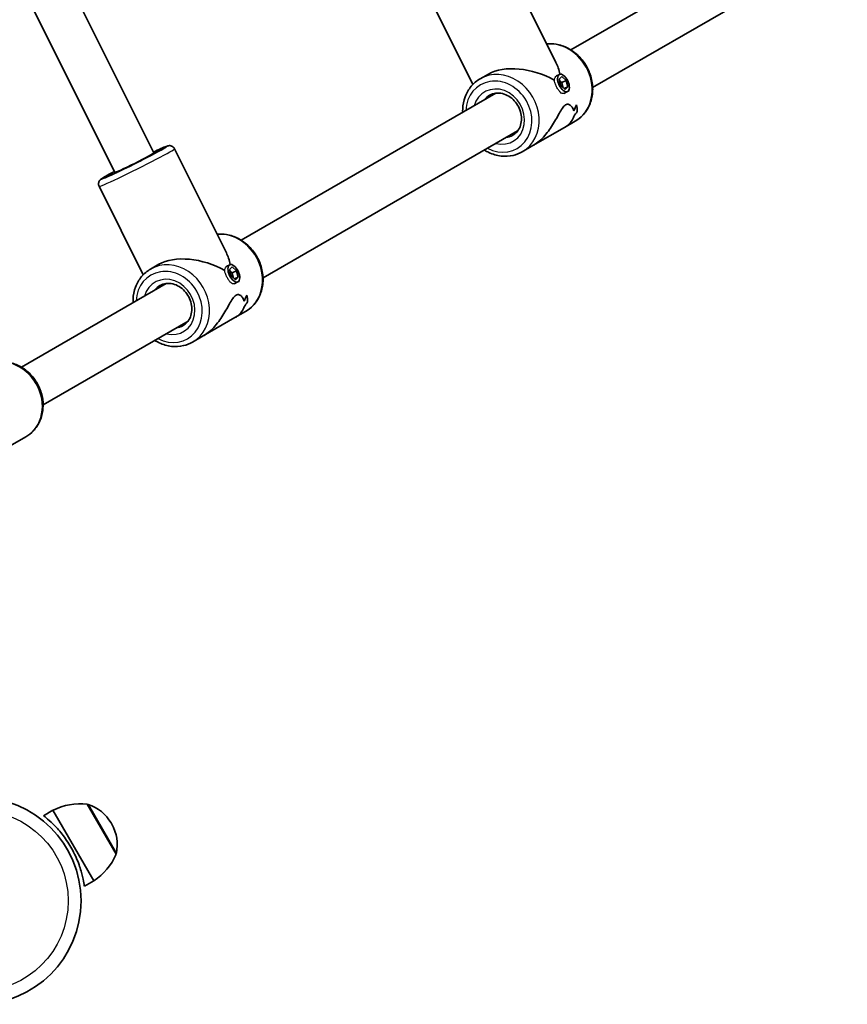
# Model space of a CAD drawing. Units: millimetres. Extents: x -4687 to 4897, y -4281 to 4578.
# Drawn here: x 2566 to 2870, y 1217 to 1579 of the extents above; entities that cross this region are included whole.
import ezdxf

# ---------------------------------------------------------------- set-up
doc = ezdxf.new("R2010")
doc.units = ezdxf.units.MM
doc.layers.add('Widoczne (ISO)', color=7, linetype='Continuous', lineweight=35)
doc.layers.add('Widoczne wąskie (ISO)', color=7, linetype='Continuous', lineweight=25)

msp = doc.modelspace()

# ---------------------------------------------------------------- linework, layer by layer
at = {"layer": 'Widoczne (ISO)'}
for p, q in [((2530.36, 1700.02), (2615.05, 1530.24)), ((2516.88, 1691.2), (2600.73, 1523.1)), ((2768.46, 1568.14), (2862.13, 1622.22)), ((2776.46, 1554.28), (2870.13, 1608.36)), ((2743.9, 1601.8), (2762.98, 1563.56)), ((2716.16, 1587.97), (2732.39, 1555.43)), ((2735.06, 1557.52), (2738.11, 1559.28)), ((2764.23, 1559.13), (2763.2, 1558.64)), ((2764.12, 1557.4), (2765.08, 1558.36)), ((2764.77, 1555), (2764.12, 1557.4)), ((2765.08, 1558.36), (2766.69, 1556.92)), ((2765.12, 1556.18), (2764.24, 1556.97)), ((2766.38, 1553.57), (2764.77, 1555)), ((2766.69, 1556.92), (2765.12, 1556.18)), ((2765.65, 1554.22), (2765.12, 1556.18)), ((2767.33, 1554.53), (2766.01, 1553.9)), ((2767.33, 1554.53), (2766.38, 1553.57)), ((2766.69, 1556.92), (2767.33, 1554.53)), ((2647.22, 1498.14), (2740.88, 1552.22)), ((2767.23, 1552.8), (2765.88, 1552.16)), ((2770.77, 1545.48), (2770.77, 1545.48)), ((2766.13, 1539.66), (2754.48, 1532.93)), ((2766.13, 1539.66), (2770.05, 1541.92)), ((2655.22, 1484.28), (2748.88, 1538.36)), ((2750.56, 1530.67), (2754.48, 1532.93)), ((2622.66, 1531.8), (2641.73, 1493.56)), ((2594.92, 1517.97), (2611.15, 1485.43)), ((2613.82, 1487.52), (2616.87, 1489.28)), ((2642.99, 1489.13), (2641.96, 1488.64)), ((2642.88, 1487.4), (2643.84, 1488.36)), ((2643.53, 1485), (2642.88, 1487.4)), ((2643.88, 1486.18), (2643, 1486.97)), ((2645.13, 1483.57), (2643.53, 1485)), ((2643.84, 1488.36), (2645.44, 1486.92)), ((2645.44, 1486.92), (2643.88, 1486.18)), ((2644.41, 1484.22), (2643.88, 1486.18)), ((2645.44, 1486.92), (2646.09, 1484.53)), ((2566.34, 1451.45), (2619.64, 1482.22)), ((2645.98, 1482.8), (2644.64, 1482.16)), ((2646.09, 1484.53), (2644.76, 1483.9)), ((2646.09, 1484.53), (2645.13, 1483.57)), ((2649.53, 1475.48), (2649.53, 1475.48)), ((2644.89, 1469.66), (2648.81, 1471.92)), ((2574.34, 1437.59), (2627.64, 1468.36)), ((2644.89, 1469.66), (2633.24, 1462.93)), ((2629.32, 1460.67), (2633.24, 1462.93)), ((2557.2, 1419.61), (2568.03, 1425.86)), ((2601.19, 1272.27), (2590.54, 1290.71)), ((2577.97, 1288.48), (2574.51, 1286.48)), ((2592.97, 1262.5), (2577.97, 1288.48)), ((2599.6, 1283.31), (2599.32, 1283.82)), ((2592.97, 1262.5), (2589.51, 1260.5))]:
    msp.add_line(p, q, dxfattribs=at)
msp.add_circle((2550.25, 1255.15), 38.05, dxfattribs=at)
for centre, radius, start, end in [((2587.94, 1268.87), 22, 83.2109, 116.938), ((2590.66, 1289.63), 1, 71.9592, 94.1189), ((2586.32, 1276.32), 15, 30, 71.9592), ((2586.61, 1275.81), 15, 348.0408, 30), ((2580.97, 1280.94), 22, 303.062, 336.7891), ((2600.31, 1272.91), 1, 325.8811, 348.0408)]:
    msp.add_arc(centre, radius, start, end, dxfattribs=at)
for centre, major_axis, ratio, start_param, end_param in [((2752.56, 1549.72), (17.99, -5.41), 0.565523, 1.17188, 2.652598), ((2752.56, 1549.72), (5.52, 18.36), 0.58894, 5.419549, 5.723913), ((2751.49, 1549.1), (-18.75, -9.83), 0.731669, 2.318109, 2.453381), ((2751.49, 1549.1), (18.75, 9.83), 0.731669, 5.459697, 5.594969), ((2761.98, 1555.16), (-7.2, 13.74), 0.366737, 3.757589, 3.983658), ((2761.98, 1555.16), (7.2, -13.74), 0.366737, 0.615993, 0.842061), ((2760.75, 1554.45), (7.2, -13.74), 0.366737, 0.706763, 0.706793), ((2753.63, 1550.34), (-18.75, -9.83), 0.731669, 2.115507, 2.227312), ((2753.63, 1550.34), (18.75, 9.83), 0.731669, 5.257097, 5.368901), ((2760.75, 1554.45), (7.2, -13.74), 0.366737, 0.504192, 0.504217), ((2607.89, 1526.67), (7.16, 3.57), 0.03511, 3.141593, 6.283185), ((2631.31, 1479.72), (17.99, -5.41), 0.565523, 1.17188, 2.652598), ((2631.31, 1479.72), (5.52, 18.36), 0.58894, 5.419549, 5.723913), ((2630.24, 1479.1), (-18.75, -9.83), 0.731669, 2.318109, 2.453381), ((2630.24, 1479.1), (18.75, 9.83), 0.731669, 5.459697, 5.594969), ((2640.74, 1485.16), (-7.2, 13.74), 0.366737, 3.757589, 3.983658), ((2640.74, 1485.16), (7.2, -13.74), 0.366737, 0.615993, 0.842061), ((2632.39, 1480.34), (-18.75, -9.83), 0.731669, 2.115507, 2.227312), ((2632.39, 1480.34), (18.75, 9.83), 0.731669, 5.257097, 5.368901), ((2639.51, 1484.45), (7.2, -13.74), 0.366737, 0.706763, 0.706793), ((2639.51, 1484.45), (7.2, -13.74), 0.366737, 0.504192, 0.504217)]:
    msp.add_ellipse(centre, major_axis=major_axis, ratio=ratio, start_param=start_param, end_param=end_param, dxfattribs=at)
for centre in [(2765.73, 1555.96), (2644.49, 1485.96)]:
    msp.add_ellipse(centre, major_axis=(1.5, -3.16), ratio=0.498766, dxfattribs=at)
for points, knots in [([(2759.58, 1570.36), (2760.71, 1570.47), (2761.86, 1570.42), (2764.51, 1569.98), (2765.99, 1569.48), (2768.81, 1568.01), (2770.13, 1567.05), (2772.47, 1564.74), (2773.49, 1563.4), (2775.11, 1560.48), (2775.71, 1558.91), (2776.43, 1555.68), (2776.55, 1554.04), (2776.28, 1550.84), (2775.9, 1549.3), (2774.68, 1546.48), (2773.85, 1545.21), (2772.02, 1543.26), (2771.08, 1542.52), (2770.05, 1541.92)], [6.591366, 6.591366, 6.591366, 6.591366, 6.831593, 6.831593, 7.149907, 7.149907, 7.474573, 7.474573, 7.802617, 7.802617, 8.131555, 8.131555, 8.459346, 8.459346, 8.783347, 8.783347, 9.100516, 9.100516, 9.354501, 9.354501, 9.354501, 9.354501]), ([(2735.06, 1557.52), (2733.82, 1556.8), (2732.71, 1555.86), (2730.84, 1553.63), (2730.1, 1552.33), (2729.03, 1549.5), (2728.73, 1547.96), (2728.64, 1545.99), (2728.64, 1545.57), (2728.66, 1545.16)], [0.070277, 0.070277, 0.070277, 0.070277, 0.377932, 0.377932, 0.688963, 0.688963, 1.007276, 1.007276, 1.090632, 1.090632, 1.090632, 1.090632]), ([(2738.56, 1551.46), (2739.25, 1551.85), (2740.02, 1552.11), (2741.62, 1552.31), (2742.45, 1552.27), (2744.08, 1551.87), (2744.87, 1551.55), (2746.35, 1550.65), (2747.03, 1550.09), (2748.23, 1548.79), (2748.75, 1548.06), (2749.57, 1546.48), (2749.88, 1545.64), (2750.25, 1543.94), (2750.31, 1543.09), (2750.2, 1541.43), (2750.03, 1540.63), (2749.44, 1539.16), (2749.04, 1538.5), (2748.11, 1537.46), (2747.61, 1537.05), (2747.06, 1536.74)], [6.212908, 6.212908, 6.212908, 6.212908, 6.563331, 6.563331, 6.900707, 6.900707, 7.21929, 7.21929, 7.527827, 7.527827, 7.832533, 7.832533, 8.136492, 8.136492, 8.441973, 8.441973, 8.75267, 8.75267, 9.075393, 9.075393, 9.354501, 9.354501, 9.354501, 9.354501]), ([(2754.48, 1532.93), (2754.91, 1533.18), (2755.34, 1533.47), (2756.48, 1534.3), (2757.18, 1534.91), (2759.18, 1536.91), (2760.38, 1538.48), (2761.86, 1540.74), (2762.36, 1541.56), (2763.28, 1543.17), (2763.72, 1543.97), (2764.54, 1545.45), (2764.93, 1546.14), (2765.72, 1547.25), (2766.11, 1547.68), (2766.53, 1547.92), (2766.94, 1548.16), (2767.35, 1548.19), (2768.09, 1547.96), (2768.43, 1547.7), (2769, 1547.02), (2769.23, 1546.61), (2769.43, 1546.01), (2769.47, 1545.87), (2769.5, 1545.72)], [6.817373, 6.817373, 6.817373, 6.817373, 6.980533, 6.980533, 7.252073, 7.252073, 7.795151, 7.795151, 8.082695, 8.082695, 8.370238, 8.370238, 8.657782, 8.657782, 8.945325, 8.945325, 8.945325, 9.232869, 9.232869, 9.520412, 9.520412, 9.807956, 9.807956, 9.897439, 9.897439, 9.897439, 9.897439]), ([(2769.5, 1545.72), (2769.47, 1545.87), (2769.43, 1546.01), (2769.23, 1546.61), (2769, 1547.02), (2768.43, 1547.7), (2768.09, 1547.96), (2767.35, 1548.19), (2766.94, 1548.16), (2766.11, 1547.68), (2765.72, 1547.25), (2764.93, 1546.14), (2764.54, 1545.45), (2763.72, 1543.97), (2763.28, 1543.17), (2762.36, 1541.56), (2761.86, 1540.74), (2760.38, 1538.48), (2759.18, 1536.91), (2757.18, 1534.91), (2756.48, 1534.3), (2755.34, 1533.47), (2754.91, 1533.18), (2754.48, 1532.93)], [3.520602, 3.520602, 3.520602, 3.520602, 3.610032, 3.610032, 3.897576, 3.897576, 4.185119, 4.185119, 4.472663, 4.472663, 4.760206, 4.760206, 5.04775, 5.04775, 5.335293, 5.335293, 5.622837, 5.622837, 6.165915, 6.165915, 6.437455, 6.437455, 6.600615, 6.600615, 6.600615, 6.600615]), ([(2769.5, 1543.7), (2769.35, 1543.07), (2769.05, 1542.41), (2768.23, 1541.29), (2767.77, 1540.82), (2766.89, 1540.13), (2766.53, 1539.89), (2766.13, 1539.66)], [10.2894052, 10.2894052, 10.2894052, 10.2894052, 10.638578, 10.638578, 10.9101173, 10.9101173, 11.0732774, 11.0732774, 11.0732774, 11.0732774]), ([(2766.13, 1539.66), (2766.53, 1539.89), (2766.89, 1540.13), (2767.77, 1540.82), (2768.23, 1541.29), (2769.05, 1542.41), (2769.35, 1543.07), (2769.5, 1543.7)], [2.3447105, 2.3447105, 2.3447105, 2.3447105, 2.5078706, 2.5078706, 2.7794099, 2.7794099, 3.1285317, 3.1285317, 3.1285317, 3.1285317]), ([(2614.88, 1530.59), (2615.91, 1531.07), (2616.84, 1531.49), (2618.44, 1532.2), (2619.09, 1532.47), (2619.81, 1532.73), (2620, 1532.79), (2620.36, 1532.88), (2620.49, 1532.92), (2620.9, 1532.93), (2621.06, 1532.93), (2621.48, 1532.83), (2621.69, 1532.76), (2622.12, 1532.49), (2622.32, 1532.31), (2622.55, 1532), (2622.61, 1531.9), (2622.66, 1531.8)], [4.819439, 4.819439, 4.819439, 4.819439, 5.1297429, 5.1297429, 5.4634164, 5.4634164, 5.6120362, 5.6120362, 5.6863461, 5.6863461, 5.7188423, 5.7188423, 5.7397383, 5.7397383, 5.7547956, 5.7547956, 5.7606561, 5.7606561, 5.7606561, 5.7606561]), ([(2617.73, 1531.46), (2617.73, 1531.46), (2617.72, 1531.45), (2617.64, 1531.4), (2617.51, 1531.31), (2617.03, 1531.02), (2616.6, 1530.77), (2615.46, 1530.13), (2614.71, 1529.73), (2612.99, 1528.82), (2612.02, 1528.32), (2609.97, 1527.26), (2608.89, 1526.72), (2606.72, 1525.64), (2605.64, 1525.11), (2603.59, 1524.12), (2602.62, 1523.66), (2600.91, 1522.86), (2600.16, 1522.52), (2598.99, 1522.01), (2598.54, 1521.83), (2598.22, 1521.71), (2598.16, 1521.7), (2598.16, 1521.7), (2598.16, 1521.7), (2598.16, 1521.7)], [5.941117, 5.941117, 5.941117, 5.941117, 5.990541, 5.990541, 6.152446, 6.152446, 6.418377, 6.418377, 6.724974, 6.724974, 7.040348, 7.040348, 7.357947, 7.357947, 7.675992, 7.675992, 7.993389, 7.993389, 8.307965, 8.307965, 8.610144, 8.610144, 8.7179, 8.7179, 8.721788, 8.721788, 8.721788, 8.721788]), ([(2736.66, 1531.3), (2737.18, 1530.97), (2737.73, 1530.68), (2739.72, 1529.74), (2741.25, 1529.29), (2744.3, 1528.94), (2745.82, 1529.02), (2748.42, 1529.64), (2749.54, 1530.08), (2750.56, 1530.67)], [2.191515, 2.191515, 2.191515, 2.191515, 2.316716, 2.316716, 2.640716, 2.640716, 2.957886, 2.957886, 3.21187, 3.21187, 3.21187, 3.21187]), ([(2594.92, 1517.97), (2594.82, 1518.16), (2594.75, 1518.38), (2594.69, 1518.79), (2594.7, 1518.99), (2594.75, 1519.36), (2594.81, 1519.52), (2594.92, 1519.8), (2594.99, 1519.91), (2595.12, 1520.11), (2595.18, 1520.18), (2595.32, 1520.34), (2595.39, 1520.4), (2595.61, 1520.6), (2595.73, 1520.68), (2596.25, 1521.05), (2596.75, 1521.34), (2598.14, 1522.14), (2599.06, 1522.64), (2600.27, 1523.29), (2600.42, 1523.37), (2600.56, 1523.44)], [2.6190634, 2.6190634, 2.6190634, 2.6190634, 2.6306043, 2.6306043, 2.6432985, 2.6432985, 2.6593589, 2.6593589, 2.6798975, 2.6798975, 2.7059819, 2.7059819, 2.7478429, 2.7478429, 2.8604173, 2.8604173, 3.1745766, 3.1745766, 3.5148181, 3.5148181, 3.5602805, 3.5602805, 3.5602805, 3.5602805]), ([(2638.34, 1500.36), (2639.47, 1500.47), (2640.62, 1500.42), (2643.27, 1499.98), (2644.75, 1499.48), (2647.56, 1498.01), (2648.88, 1497.05), (2651.23, 1494.74), (2652.25, 1493.4), (2653.87, 1490.48), (2654.47, 1488.91), (2655.19, 1485.68), (2655.31, 1484.04), (2655.04, 1480.84), (2654.66, 1479.3), (2653.44, 1476.48), (2652.61, 1475.21), (2650.77, 1473.26), (2649.83, 1472.52), (2648.81, 1471.92)], [6.591366, 6.591366, 6.591366, 6.591366, 6.831593, 6.831593, 7.149907, 7.149907, 7.474573, 7.474573, 7.802617, 7.802617, 8.131555, 8.131555, 8.459346, 8.459346, 8.783347, 8.783347, 9.100516, 9.100516, 9.354501, 9.354501, 9.354501, 9.354501]), ([(2613.82, 1487.52), (2612.58, 1486.8), (2611.46, 1485.86), (2609.6, 1483.63), (2608.85, 1482.33), (2607.79, 1479.5), (2607.48, 1477.96), (2607.4, 1475.99), (2607.4, 1475.57), (2607.41, 1475.16)], [0.070277, 0.070277, 0.070277, 0.070277, 0.377932, 0.377932, 0.688963, 0.688963, 1.007276, 1.007276, 1.090632, 1.090632, 1.090632, 1.090632]), ([(2617.32, 1481.46), (2618.01, 1481.85), (2618.77, 1482.11), (2620.38, 1482.31), (2621.21, 1482.27), (2622.84, 1481.87), (2623.63, 1481.55), (2625.1, 1480.65), (2625.79, 1480.09), (2626.99, 1478.79), (2627.51, 1478.06), (2628.33, 1476.48), (2628.64, 1475.64), (2629.01, 1473.94), (2629.07, 1473.09), (2628.96, 1471.43), (2628.78, 1470.63), (2628.2, 1469.16), (2627.79, 1468.5), (2626.86, 1467.46), (2626.37, 1467.05), (2625.82, 1466.74)], [6.212908, 6.212908, 6.212908, 6.212908, 6.563331, 6.563331, 6.900707, 6.900707, 7.21929, 7.21929, 7.527827, 7.527827, 7.832533, 7.832533, 8.136492, 8.136492, 8.441973, 8.441973, 8.75267, 8.75267, 9.075393, 9.075393, 9.354501, 9.354501, 9.354501, 9.354501]), ([(2633.24, 1462.93), (2633.67, 1463.18), (2634.1, 1463.47), (2635.24, 1464.3), (2635.94, 1464.91), (2637.94, 1466.91), (2639.13, 1468.48), (2640.62, 1470.74), (2641.11, 1471.56), (2642.04, 1473.17), (2642.47, 1473.97), (2643.3, 1475.45), (2643.69, 1476.14), (2644.48, 1477.25), (2644.87, 1477.68), (2645.29, 1477.92), (2645.7, 1478.16), (2646.1, 1478.19), (2646.84, 1477.96), (2647.18, 1477.7), (2647.76, 1477.02), (2647.98, 1476.61), (2648.19, 1476.01), (2648.23, 1475.87), (2648.26, 1475.72)], [6.817373, 6.817373, 6.817373, 6.817373, 6.980533, 6.980533, 7.252073, 7.252073, 7.795151, 7.795151, 8.082695, 8.082695, 8.370238, 8.370238, 8.657782, 8.657782, 8.945325, 8.945325, 8.945325, 9.232869, 9.232869, 9.520412, 9.520412, 9.807956, 9.807956, 9.897439, 9.897439, 9.897439, 9.897439]), ([(2648.26, 1475.72), (2648.23, 1475.87), (2648.19, 1476.01), (2647.98, 1476.61), (2647.76, 1477.02), (2647.18, 1477.7), (2646.84, 1477.96), (2646.1, 1478.19), (2645.7, 1478.16), (2644.87, 1477.68), (2644.48, 1477.25), (2643.69, 1476.14), (2643.3, 1475.45), (2642.47, 1473.97), (2642.04, 1473.17), (2641.11, 1471.56), (2640.62, 1470.74), (2639.13, 1468.48), (2637.94, 1466.91), (2635.94, 1464.91), (2635.24, 1464.3), (2634.1, 1463.47), (2633.67, 1463.18), (2633.24, 1462.93)], [3.520602, 3.520602, 3.520602, 3.520602, 3.610032, 3.610032, 3.897576, 3.897576, 4.185119, 4.185119, 4.472663, 4.472663, 4.760206, 4.760206, 5.04775, 5.04775, 5.335293, 5.335293, 5.622837, 5.622837, 6.165915, 6.165915, 6.437455, 6.437455, 6.600615, 6.600615, 6.600615, 6.600615]), ([(2648.25, 1473.7), (2648.11, 1473.07), (2647.81, 1472.41), (2646.99, 1471.29), (2646.53, 1470.82), (2645.65, 1470.13), (2645.28, 1469.89), (2644.89, 1469.66)], [10.2894052, 10.2894052, 10.2894052, 10.2894052, 10.638578, 10.638578, 10.9101173, 10.9101173, 11.0732774, 11.0732774, 11.0732774, 11.0732774]), ([(2644.89, 1469.66), (2645.28, 1469.89), (2645.65, 1470.13), (2646.53, 1470.82), (2646.99, 1471.29), (2647.81, 1472.41), (2648.11, 1473.07), (2648.25, 1473.7)], [2.3447105, 2.3447105, 2.3447105, 2.3447105, 2.5078706, 2.5078706, 2.7794099, 2.7794099, 3.1285317, 3.1285317, 3.1285317, 3.1285317]), ([(2615.41, 1461.3), (2615.94, 1460.97), (2616.48, 1460.68), (2618.48, 1459.74), (2620.01, 1459.29), (2623.05, 1458.94), (2624.57, 1459.02), (2627.18, 1459.64), (2628.29, 1460.08), (2629.32, 1460.67)], [2.191515, 2.191515, 2.191515, 2.191515, 2.316716, 2.316716, 2.640716, 2.640716, 2.957886, 2.957886, 3.21187, 3.21187, 3.21187, 3.21187]), ([(2553.03, 1451.84), (2554.24, 1452.54), (2555.57, 1453.03), (2558.34, 1453.53), (2559.79, 1453.54), (2562.68, 1453.09), (2564.12, 1452.61), (2566.85, 1451.23), (2568.14, 1450.3), (2570.44, 1448.08), (2571.43, 1446.79), (2573.02, 1443.96), (2573.61, 1442.43), (2574.31, 1439.29), (2574.42, 1437.68), (2574.15, 1434.56), (2573.78, 1433.05), (2572.57, 1430.31), (2571.75, 1429.06), (2569.95, 1427.17), (2569.03, 1426.44), (2568.03, 1425.86)], [6.283185, 6.283185, 6.283185, 6.283185, 6.585179, 6.585179, 6.89173, 6.89173, 7.20862, 7.20862, 7.535276, 7.535276, 7.86752, 7.86752, 8.201334, 8.201334, 8.533268, 8.533268, 8.859068, 8.859068, 9.17443, 9.17443, 9.424778, 9.424778, 9.424778, 9.424778]), ([(2589.51, 1260.5), (2589.51, 1260.5), (2589.49, 1260.6), (2589.43, 1261.01), (2589.39, 1261.32), (2589.18, 1262.53), (2588.94, 1263.72), (2588.25, 1266.37), (2587.75, 1268.01), (2586.71, 1270.61), (2586.32, 1271.5), (2585.47, 1273.26), (2585.01, 1274.12), (2584.06, 1275.77), (2583.54, 1276.6), (2582.44, 1278.22), (2581.87, 1279), (2580.13, 1281.2), (2578.97, 1282.46), (2577.02, 1284.38), (2576.1, 1285.18), (2575.15, 1285.97), (2574.91, 1286.16), (2574.59, 1286.42), (2574.51, 1286.48), (2574.51, 1286.48)], [0, 0, 0, 0, 0.285675, 0.285675, 0.57135, 0.57135, 1.142701, 1.142701, 1.713614, 1.713614, 1.99907, 1.99907, 2.284527, 2.284527, 2.569983, 2.569983, 2.85544, 2.85544, 3.426353, 3.426353, 3.997703, 3.997703, 4.283379, 4.283379, 4.569054, 4.569054, 4.569054, 4.569054])]:
    msp.add_open_spline(points, degree=3, knots=knots, dxfattribs=at)
for points in [[(2740.75, 1552.14), (2740.76, 1552.16), (2740.78, 1552.19), (2740.79, 1552.21)], [(2748.79, 1538.24), (2748.74, 1538.24), (2748.69, 1538.23), (2748.64, 1538.23)], [(2748.79, 1538.24), (2748.74, 1538.24), (2748.69, 1538.23), (2748.64, 1538.23)], [(2619.51, 1482.14), (2619.52, 1482.16), (2619.54, 1482.19), (2619.55, 1482.21)], [(2627.55, 1468.24), (2627.5, 1468.24), (2627.45, 1468.23), (2627.4, 1468.23)], [(2627.55, 1468.24), (2627.5, 1468.24), (2627.45, 1468.23), (2627.4, 1468.23)]]:
    msp.add_open_spline(points, degree=3, dxfattribs=at)
at = {"layer": 'Widoczne wąskie (ISO)'}
msp.add_line((2590.97, 1290.58), (2601.29, 1272.71), dxfattribs=at)
msp.add_circle((2550.25, 1255.15), 33.3, dxfattribs=at)
for centre, major_axis, ratio, start_param, end_param in [((2762.3, 1555.35), (7.75, -13.42), 0.866025, 0, 2.747729), ((2742.81, 1544.1), (7.75, -13.42), 0.866025, 0, 3.141593), ((2741.95, 1543.6), (-6.75, 11.69), 0.866025, 2.20507, 7.219708), ((2741.95, 1543.6), (5.25, -9.09), 0.866025, 5.578638, 10.129325), ((2742.81, 1544.1), (-4.25, 7.36), 0.866025, 0, 0.344701), ((2742.81, 1544.1), (4.25, -7.36), 0.866025, 5.938484, 6.283185), ((2607.89, 1526.67), (12.08, 6.03), 0.03511, 2.20507, 7.219708), ((2607.89, 1526.67), (-10.29, -5.13), 0.03511, 5.481716, 10.226247), ((2608.79, 1524.88), (-13.87, -6.92), 0.03511, 0, 3.141593), ((2641.06, 1485.35), (7.75, -13.42), 0.866025, 0, 2.747729), ((2621.57, 1474.1), (7.75, -13.42), 0.866025, 0, 3.141593), ((2620.71, 1473.6), (-6.75, 11.69), 0.866025, 2.20507, 7.219708), ((2620.71, 1473.6), (5.25, -9.09), 0.866025, 5.578638, 10.129325), ((2621.57, 1474.1), (-4.25, 7.36), 0.866025, 0, 0.344701), ((2621.57, 1474.1), (4.25, -7.36), 0.866025, 5.938484, 6.283185), ((2560.53, 1438.85), (-7.5, 12.99), 0.866025, 3.141593, 6.283185)]:
    msp.add_ellipse(centre, major_axis=major_axis, ratio=ratio, start_param=start_param, end_param=end_param, dxfattribs=at)
for points, knots in [([(2762.37, 1557), (2762.4, 1557.37), (2762.49, 1557.73), (2762.77, 1558.29), (2762.95, 1558.49), (2763.14, 1558.6)], [1.3233412, 1.3233412, 1.3233412, 1.3233412, 1.455668, 1.455668, 1.5879948, 1.5879948, 1.5879948, 1.5879948]), ([(2762.37, 1557), (2762.4, 1557.37), (2762.49, 1557.73), (2762.77, 1558.29), (2762.95, 1558.49), (2763.14, 1558.6)], [1.3233412, 1.3233412, 1.3233412, 1.3233412, 1.455668, 1.455668, 1.5879948, 1.5879948, 1.5879948, 1.5879948]), ([(2763.18, 1554.6), (2762.99, 1555), (2762.8, 1555.43), (2762.51, 1556.26), (2762.41, 1556.66), (2762.37, 1557)], [1.5881661, 1.5881661, 1.5881661, 1.5881661, 1.7203216, 1.7203216, 1.8526484, 1.8526484, 1.8526484, 1.8526484]), ([(2765.88, 1552.16), (2765.71, 1552.08), (2765.5, 1552.06), (2765.06, 1552.19), (2764.81, 1552.35), (2764.34, 1552.79), (2764.09, 1553.09), (2763.61, 1553.8), (2763.38, 1554.21), (2763.18, 1554.6), (2763.18, 1554.6), (2763.18, 1554.6)], [1.0727522, 1.0727522, 1.0727522, 1.0727522, 1.1910022, 1.1910022, 1.3233412, 1.3233412, 1.455668, 1.455668, 1.5879948, 1.5879948, 1.5881661, 1.5881661, 1.5881661, 1.5881661]), ([(2765.88, 1552.16), (2765.71, 1552.08), (2765.5, 1552.06), (2765.06, 1552.19), (2764.81, 1552.35), (2764.34, 1552.79), (2764.09, 1553.09), (2763.61, 1553.8), (2763.38, 1554.21), (2763.18, 1554.6), (2763.18, 1554.6), (2763.18, 1554.6)], [1.0727522, 1.0727522, 1.0727522, 1.0727522, 1.1910022, 1.1910022, 1.3233412, 1.3233412, 1.455668, 1.455668, 1.5879948, 1.5879948, 1.5881661, 1.5881661, 1.5881661, 1.5881661]), ([(2641.12, 1487), (2641.16, 1487.37), (2641.25, 1487.73), (2641.52, 1488.29), (2641.7, 1488.49), (2641.89, 1488.6)], [1.3233412, 1.3233412, 1.3233412, 1.3233412, 1.455668, 1.455668, 1.5879948, 1.5879948, 1.5879948, 1.5879948]), ([(2641.12, 1487), (2641.16, 1487.37), (2641.25, 1487.73), (2641.52, 1488.29), (2641.7, 1488.49), (2641.89, 1488.6)], [1.3233412, 1.3233412, 1.3233412, 1.3233412, 1.455668, 1.455668, 1.5879948, 1.5879948, 1.5879948, 1.5879948]), ([(2641.94, 1484.6), (2641.74, 1485), (2641.55, 1485.43), (2641.27, 1486.26), (2641.17, 1486.66), (2641.12, 1487)], [1.5881656, 1.5881656, 1.5881656, 1.5881656, 1.7203216, 1.7203216, 1.8526484, 1.8526484, 1.8526484, 1.8526484]), ([(2644.64, 1482.16), (2644.46, 1482.08), (2644.26, 1482.06), (2643.81, 1482.19), (2643.56, 1482.35), (2643.1, 1482.79), (2642.85, 1483.09), (2642.37, 1483.8), (2642.14, 1484.21), (2641.94, 1484.6), (2641.94, 1484.6), (2641.94, 1484.6)], [1.0727522, 1.0727522, 1.0727522, 1.0727522, 1.1910022, 1.1910022, 1.3233412, 1.3233412, 1.455668, 1.455668, 1.5879948, 1.5879948, 1.5881656, 1.5881656, 1.5881656, 1.5881656]), ([(2644.64, 1482.16), (2644.46, 1482.08), (2644.26, 1482.06), (2643.81, 1482.19), (2643.56, 1482.35), (2643.1, 1482.79), (2642.85, 1483.09), (2642.37, 1483.8), (2642.14, 1484.21), (2641.94, 1484.6), (2641.94, 1484.6), (2641.94, 1484.6)], [1.0727522, 1.0727522, 1.0727522, 1.0727522, 1.1910022, 1.1910022, 1.3233412, 1.3233412, 1.455668, 1.455668, 1.5879948, 1.5879948, 1.5881656, 1.5881656, 1.5881656, 1.5881656])]:
    msp.add_open_spline(points, degree=3, knots=knots, dxfattribs=at)
for points in [[(2763.14, 1558.6), (2763.16, 1558.62), (2763.18, 1558.63), (2763.2, 1558.64)], [(2641.89, 1488.6), (2641.91, 1488.62), (2641.93, 1488.63), (2641.96, 1488.64)]]:
    msp.add_open_spline(points, degree=3, dxfattribs=at)

doc.saveas('drawing.dxf')
